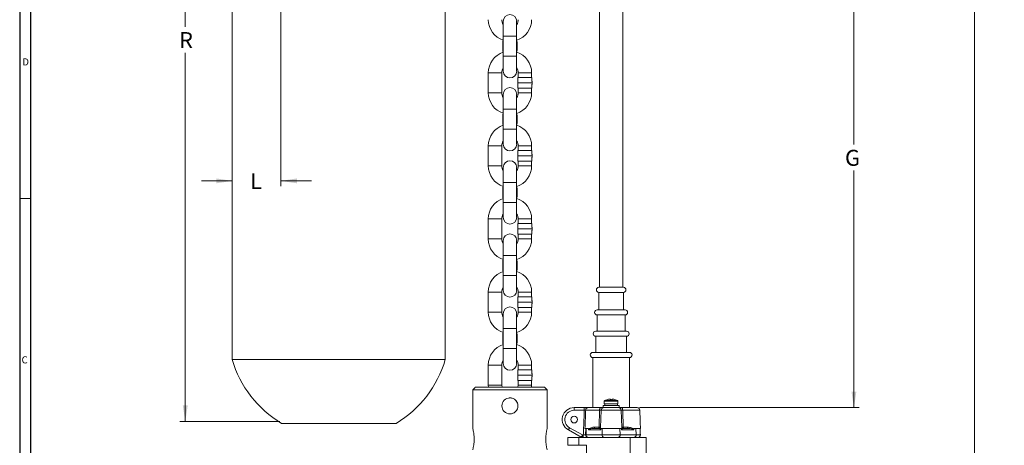
# Model space of a CAD drawing. Units: inches. Extents: x 0.3 to 67.7, y 0.2 to 43.9.
# Drawn here: x 0.3 to 23.4, y 15.7 to 25.7 of the extents above; entities that cross this region are included whole.
import ezdxf

# ---------------------------------------------------------------- set-up
doc = ezdxf.new("R2010")
doc.units = ezdxf.units.IN
doc.header["$MEASUREMENT"] = 0
doc.styles.add('SLDTEXTSTYLE0', font='TXT', dxfattribs={"width": 0.75})
doc.dimstyles.new('SLDDIMSTYLE0', dxfattribs={"dimtxt": 0.375, "dimasz": 0.375, "dimexe": 0, "dimexo": 0.0625, "dimgap": 0.09375, "dimtad": 0, "dimtih": 1, "dimtoh": 1, "dimrnd": 1e-09, "dimzin": 12, "dimdsep": 46, "dimtxsty": 'SLDTEXTSTYLE0', "dimsah": 1, "dimcen": 0.09, "dimadec": 0, "dimazin": 0, "dimtfac": 1, "dimtofl": 0, "dimtmove": 0, "dimatfit": 3, "dimfxl": 1, "dimtolj": 1, "dimtzin": 12, "dimarcsym": 0})
doc.dimstyles.new('SLDDIMSTYLE1', dxfattribs={"dimtxt": 0.375, "dimasz": 0.375, "dimexe": 0, "dimexo": 0.0625, "dimgap": 0.09375, "dimtad": 0, "dimtih": 1, "dimtoh": 1, "dimrnd": 1e-09, "dimzin": 12, "dimdsep": 46, "dimtxsty": 'SLDTEXTSTYLE0', "dimsah": 1, "dimcen": 0.09, "dimadec": 0, "dimazin": 0, "dimtfac": 1, "dimtofl": 0, "dimtmove": 0, "dimatfit": 3, "dimfxl": 1, "dimtolj": 1, "dimtzin": 12, "dimarcsym": 0})

# ---------------------------------------------------------------- blocks, each defined once
blk = doc.blocks.new('*D10')
at = {"color": 7, "linetype": 'Continuous', "lineweight": 0}
for p, q in [((10.151, 28.753), (4.051, 28.753)), ((4.176, 28.753), (4.176, 25.498)), ((4.176, 16.233), (4.176, 24.892)), ((6.396, 16.233), (4.051, 16.233))]:
    blk.add_line(p, q, dxfattribs=at)
for points in [[(4.176, 28.753), (4.118, 28.378), (4.234, 28.378)], [(4.176, 16.233), (4.234, 16.608), (4.118, 16.608)]]:
    blk.add_solid(points, dxfattribs=at)
at = {"color": 7, "linetype": 'Continuous', "lineweight": 0, "insert": (4.031, 25.376), "char_height": 0.375, "attachment_point": 1, "style": 'SLDTEXTSTYLE0'}
blk.add_mtext('R', dxfattribs=at)
blk = doc.blocks.new('*D13')
at = {"color": 7, "linetype": 'Continuous', "lineweight": 0}
for p, q in [((6.42, 32.484), (6.42, 21.756)), ((5.278, 21.881), (4.557, 21.881)), ((6.42, 21.881), (7.142, 21.881))]:
    blk.add_line(p, q, dxfattribs=at)
for points in [[(5.278, 21.881), (4.903, 21.939), (4.903, 21.824)], [(6.42, 21.881), (6.795, 21.824), (6.795, 21.939)]]:
    blk.add_solid(points, dxfattribs=at)
at = {"color": 7, "linetype": 'Continuous', "lineweight": 0, "insert": (5.699, 22.062), "char_height": 0.375, "attachment_point": 1, "style": 'SLDTEXTSTYLE0'}
blk.add_mtext('L', dxfattribs=at)
blk = doc.blocks.new('*D14')
at = {"color": 7, "linetype": 'Continuous', "lineweight": 0}
for p, q in [((15.251, 28.734), (19.993, 28.734)), ((19.868, 28.734), (19.868, 22.732)), ((19.868, 16.555), (19.868, 22.126)), ((14.833, 16.555), (19.993, 16.555))]:
    blk.add_line(p, q, dxfattribs=at)
for points in [[(19.868, 28.734), (19.81, 28.359), (19.925, 28.359)], [(19.868, 16.555), (19.925, 16.93), (19.81, 16.93)]]:
    blk.add_solid(points, dxfattribs=at)
at = {"color": 7, "linetype": 'Continuous', "lineweight": 0, "insert": (19.658, 22.61), "char_height": 0.375, "attachment_point": 1, "style": 'SLDTEXTSTYLE0'}
blk.add_mtext('G', dxfattribs=at)
blk = doc.blocks.new('*D17')
at = {"color": 7, "linetype": 'Continuous', "lineweight": 0}
for p, q in [((37.038, 39.413), (22.574, 39.413)), ((22.699, 39.413), (22.699, 29.465)), ((22.699, 11.566), (22.699, 28.86)), ((37.068, 11.566), (22.574, 11.566))]:
    blk.add_line(p, q, dxfattribs=at)
for points in [[(22.699, 39.413), (22.642, 39.038), (22.757, 39.038)], [(22.699, 11.566), (22.757, 11.941), (22.642, 11.941)]]:
    blk.add_solid(points, dxfattribs=at)
at = {"color": 7, "linetype": 'Continuous', "lineweight": 0, "insert": (22.515, 29.343), "char_height": 0.375, "attachment_point": 1, "style": 'SLDTEXTSTYLE0'}
blk.add_mtext('A', dxfattribs=at)

msp = doc.modelspace()

# ---------------------------------------------------------------- linework, layer by layer
at = {"color": 7, "linetype": 'Continuous', "lineweight": 30}
for p, q in [((0.29, 43.911), (0.29, 0.161)), ((0.54, 43.661), (0.54, 0.411))]:
    msp.add_line(p, q, dxfattribs=at)
at = {"color": 7, "linetype": 'Continuous', "lineweight": 15}
for p, q in [((11.638, 25.629), (11.638, 25.278)), ((11.953, 25.278), (11.953, 25.629)), ((11.796, 25.278), (11.638, 25.278)), ((11.953, 25.278), (11.796, 25.278)), ((11.627, 25.044), (11.638, 25.044)), ((11.632, 25.169), (11.638, 25.169)), ((11.953, 25.169), (11.96, 25.169)), ((11.953, 25.044), (11.964, 25.044)), ((11.632, 24.919), (11.638, 24.919)), ((11.638, 24.809), (11.638, 24.458)), ((11.796, 24.809), (11.638, 24.809)), ((11.953, 24.809), (11.796, 24.809)), ((11.953, 24.919), (11.96, 24.919)), ((11.953, 24.458), (11.953, 24.809)), ((11.602, 24.42), (11.287, 24.42)), ((11.982, 24.311), (12.31, 24.311)), ((11.977, 24.186), (12.314, 24.186)), ((11.982, 24.061), (12.31, 24.061)), ((11.602, 23.951), (11.287, 23.951)), ((11.638, 23.913), (11.638, 23.562)), ((11.953, 23.562), (11.953, 23.913)), ((11.989, 23.951), (12.304, 23.951)), ((11.632, 23.452), (11.638, 23.452)), ((11.796, 23.562), (11.638, 23.562)), ((11.953, 23.562), (11.796, 23.562)), ((11.953, 23.452), (11.96, 23.452)), ((11.627, 23.327), (11.638, 23.327)), ((11.632, 23.202), (11.638, 23.202)), ((11.953, 23.327), (11.964, 23.327)), ((11.953, 23.202), (11.96, 23.202)), ((11.638, 23.093), (11.638, 22.742)), ((11.796, 23.093), (11.638, 23.093)), ((11.953, 23.093), (11.796, 23.093)), ((11.953, 22.742), (11.953, 23.093)), ((11.602, 22.704), (11.287, 22.704)), ((11.977, 22.469), (12.314, 22.469)), ((11.982, 22.594), (12.31, 22.594)), ((11.602, 22.234), (11.287, 22.234)), ((11.638, 22.196), (11.638, 21.845)), ((11.953, 21.845), (11.953, 22.196)), ((11.982, 22.344), (12.31, 22.344)), ((11.989, 22.234), (12.304, 22.234)), ((11.632, 21.736), (11.638, 21.736)), ((11.796, 21.845), (11.638, 21.845)), ((11.953, 21.845), (11.796, 21.845)), ((11.953, 21.736), (11.96, 21.736)), ((11.627, 21.611), (11.638, 21.611)), ((11.953, 21.611), (11.964, 21.611)), ((11.632, 21.486), (11.638, 21.486)), ((11.638, 21.376), (11.638, 21.025)), ((11.796, 21.376), (11.638, 21.376)), ((11.953, 21.376), (11.796, 21.376)), ((11.953, 21.486), (11.96, 21.486)), ((11.953, 21.025), (11.953, 21.376)), ((11.602, 20.987), (11.287, 20.987)), ((11.982, 20.877), (12.31, 20.877)), ((11.977, 20.752), (12.314, 20.752)), ((11.982, 20.627), (12.31, 20.627)), ((11.602, 20.518), (11.287, 20.518)), ((11.638, 20.48), (11.638, 20.129)), ((11.953, 20.129), (11.953, 20.48)), ((11.989, 20.518), (12.304, 20.518)), ((11.796, 20.129), (11.638, 20.129)), ((11.953, 20.129), (11.796, 20.129)), ((11.627, 19.894), (11.638, 19.894)), ((11.632, 20.019), (11.638, 20.019)), ((11.953, 20.019), (11.96, 20.019)), ((11.953, 19.894), (11.964, 19.894)), ((11.632, 19.769), (11.638, 19.769)), ((11.638, 19.659), (11.638, 19.308)), ((11.796, 19.659), (11.638, 19.659)), ((11.953, 19.659), (11.796, 19.659)), ((11.953, 19.769), (11.96, 19.769)), ((11.953, 19.308), (11.953, 19.659)), ((11.602, 19.27), (11.287, 19.27)), ((11.989, 19.27), (12.304, 19.27)), ((14.458, 19.382), (13.883, 19.382)), ((13.883, 19.262), (13.969, 19.262)), ((13.969, 19.262), (14.458, 19.262)), ((11.977, 19.036), (12.314, 19.036)), ((11.982, 19.161), (12.31, 19.161)), ((11.602, 18.801), (11.287, 18.801)), ((11.638, 18.763), (11.638, 18.412)), ((11.953, 18.412), (11.953, 18.763)), ((11.982, 18.911), (12.31, 18.911)), ((11.989, 18.801), (12.304, 18.801)), ((14.498, 18.852), (13.843, 18.852)), ((13.843, 18.732), (13.941, 18.732)), ((13.941, 18.732), (14.498, 18.732)), ((11.632, 18.302), (11.638, 18.302)), ((11.796, 18.412), (11.638, 18.412)), ((11.953, 18.412), (11.796, 18.412)), ((11.953, 18.302), (11.96, 18.302)), ((14.533, 18.352), (13.808, 18.352)), ((11.627, 18.177), (11.638, 18.177)), ((11.632, 18.052), (11.638, 18.052)), ((11.953, 18.177), (11.964, 18.177)), ((11.953, 18.052), (11.96, 18.052)), ((13.808, 18.232), (13.916, 18.232)), ((13.916, 18.232), (14.533, 18.232)), ((11.638, 17.943), (11.638, 17.592)), ((11.796, 17.943), (11.638, 17.943)), ((11.953, 17.943), (11.796, 17.943)), ((11.953, 17.592), (11.953, 17.943)), ((14.6, 17.852), (13.74, 17.852)), ((5.278, 17.685), (7.778, 17.685)), ((7.778, 17.685), (10.278, 17.685)), ((13.74, 17.732), (13.869, 17.732)), ((13.869, 17.732), (14.6, 17.732)), ((11.602, 17.554), (11.287, 17.554)), ((11.982, 17.444), (12.31, 17.444)), ((11.989, 17.554), (12.304, 17.554)), ((11.977, 17.319), (12.314, 17.319)), ((11.982, 17.194), (12.31, 17.194)), ((12.671, 16.971), (10.921, 16.971)), ((10.983, 17.034), (12.608, 17.034)), ((11.088, 17.035), (11.796, 17.035)), ((11.287, 17.084), (11.29, 17.034)), ((11.602, 17.084), (11.287, 17.084)), ((11.609, 17.034), (11.602, 17.084)), ((11.796, 17.035), (12.503, 17.035)), ((11.989, 17.084), (11.983, 17.034)), ((11.989, 17.084), (12.304, 17.084)), ((12.302, 17.034), (12.304, 17.084)), ((14.009, 16.708), (14.009, 16.708)), ((14.331, 16.708), (14.009, 16.708)), ((14.009, 16.644), (14.009, 16.644)), ((14.331, 16.644), (14.009, 16.644)), ((14.017, 16.721), (14.017, 16.721)), ((14.323, 16.721), (14.017, 16.721)), ((14.067, 16.742), (14.07, 16.742)), ((14.149, 16.758), (14.149, 16.758)), ((14.153, 16.742), (14.193, 16.742)), ((14.19, 16.742), (14.19, 16.758)), ((14.191, 16.742), (14.191, 16.758)), ((14.272, 16.742), (14.273, 16.742)), ((13.303, 16.495), (13.303, 16.555)), ((13.303, 16.555), (13.541, 16.555)), ((13.523, 16.555), (13.303, 16.555)), ((13.541, 16.495), (13.303, 16.495)), ((13.541, 16.495), (13.541, 16.555)), ((13.899, 16.498), (13.573, 16.498)), ((13.621, 16.555), (13.924, 16.555)), ((13.935, 16.498), (13.921, 16.091)), ((14.405, 16.498), (13.935, 16.498)), ((14.022, 16.604), (13.983, 16.604)), ((14.022, 16.555), (13.983, 16.555)), ((14.358, 16.604), (14.022, 16.604)), ((14.358, 16.555), (14.022, 16.555)), ((14.405, 16.498), (14.419, 16.091)), ((14.417, 16.555), (14.783, 16.555)), ((14.843, 16.498), (14.441, 16.498)), ((6.432, 16.185), (7.778, 16.185)), ((7.778, 16.185), (9.125, 16.185)), ((13.469, 15.862), (13.166, 16.031)), ((13.196, 16.083), (13.498, 15.914)), ((13.556, 16.067), (13.639, 16.067)), ((13.587, 16.067), (13.583, 15.917)), ((13.928, 16.038), (13.639, 16.038)), ((13.766, 16.067), (13.891, 16.067)), ((13.783, 16.096), (13.886, 16.096)), ((13.931, 16.067), (14.409, 16.067)), ((13.962, 16.067), (13.958, 15.917)), ((14.378, 16.067), (14.383, 15.917)), ((14.701, 16.038), (14.412, 16.038)), ((14.449, 16.067), (14.575, 16.067)), ((14.454, 16.096), (14.558, 16.096)), ((14.701, 16.067), (14.858, 16.067)), ((14.753, 16.067), (14.758, 15.917)), ((13.152, 15.671), (13.152, 15.854)), ((13.152, 15.854), (13.41, 15.854)), ((13.41, 15.671), (13.41, 15.854)), ((13.41, 15.854), (14.615, 15.854)), ((13.498, 15.914), (13.517, 15.914)), ((13.498, 15.854), (13.498, 15.914)), ((13.517, 15.854), (13.517, 15.914)), ((13.57, 15.917), (13.583, 15.917)), ((13.583, 15.917), (13.958, 15.917)), ((13.958, 15.917), (14.383, 15.917)), ((14.383, 15.917), (14.758, 15.917)), ((14.615, 14.604), (14.615, 15.854)), ((14.615, 15.854), (14.99, 15.854)), ((14.758, 15.917), (14.856, 15.917)), ((14.99, 15.854), (14.99, 14.493)), ((13.152, 15.671), (13.41, 15.671)), ((13.41, 15.671), (13.59, 15.671)), ((13.59, 11.214), (13.59, 15.671))]:
    msp.add_line(p, q, dxfattribs=at)
at = {"color": 7, "linetype": 'Continuous', "lineweight": 0}
msp.add_line((0.29, 21.471), (0.54, 21.471), dxfattribs=at)
at = {"color": 7, "linetype": 'Continuous', "lineweight": 15, "flags": 128}
for points in [[(13.899, 16.498), (13.9, 16.509), (13.901, 16.52), (13.904, 16.53), (13.907, 16.539), (13.91, 16.546), (13.915, 16.551), (13.919, 16.554), (13.924, 16.555)], [(14.441, 16.498), (14.44, 16.509), (14.439, 16.52), (14.437, 16.53), (14.434, 16.539), (14.43, 16.546), (14.426, 16.551), (14.421, 16.554), (14.417, 16.555)], [(13.166, 16.031), (13.167, 16.032), (13.169, 16.035), (13.171, 16.04), (13.175, 16.046), (13.179, 16.054), (13.184, 16.063), (13.19, 16.073), (13.196, 16.083)], [(13.766, 16.067), (13.769, 16.068), (13.772, 16.07), (13.775, 16.072), (13.778, 16.076), (13.78, 16.08), (13.781, 16.085), (13.782, 16.091), (13.783, 16.096)], [(13.874, 16.067), (13.876, 16.068), (13.878, 16.07), (13.88, 16.072), (13.882, 16.076), (13.884, 16.08), (13.885, 16.085), (13.886, 16.091), (13.886, 16.096)], [(13.921, 16.096), (13.921, 16.096), (13.921, 16.094), (13.921, 16.091)], [(14.419, 16.091), (14.419, 16.094), (14.419, 16.096), (14.419, 16.096)], [(14.467, 16.067), (14.464, 16.068), (14.462, 16.07), (14.46, 16.072), (14.458, 16.076), (14.457, 16.08), (14.455, 16.085), (14.455, 16.091), (14.454, 16.096)], [(14.575, 16.067), (14.571, 16.068), (14.568, 16.07), (14.565, 16.072), (14.563, 16.076), (14.561, 16.08), (14.559, 16.085), (14.558, 16.091), (14.558, 16.096)], [(13.469, 15.862), (13.47, 15.863), (13.471, 15.866), (13.474, 15.871), (13.478, 15.877), (13.482, 15.885), (13.487, 15.894), (13.493, 15.904), (13.498, 15.914)]]:
    msp.add_lwpolyline(points, dxfattribs=at)
at = {"color": 7, "linetype": 'Continuous', "lineweight": 15}
for centre, radius in [((11.796, 16.597), 0.188), ((13.303, 16.275), 0.08)]:
    msp.add_circle(centre, radius, dxfattribs=at)
for centre, radius, start, end in [((11.796, 25.667), 0.508, 180, 251.9568), ((11.796, 25.667), 0.194, 180, 215.516), ((11.796, 25.629), 0.158, 0, 180), ((11.796, 25.667), 0.194, 324.484, 0), ((11.796, 25.667), 0.509, 288.0432, 0), ((11.796, 24.42), 0.508, 108.0432, 180), ((11.796, 24.42), 0.509, 0, 71.9568), ((11.796, 24.42), 0.194, 144.484, 180), ((11.796, 24.42), 0.194, 359.975, 35.516), ((11.796, 24.458), 0.158, 180, 0), ((11.796, 23.913), 0.158, 0, 180), ((11.796, 23.951), 0.508, 180, 251.9568), ((11.796, 23.951), 0.194, 180, 215.516), ((11.796, 23.951), 0.194, 324.484, 0), ((11.796, 23.951), 0.509, 288.0432, 0), ((11.796, 22.704), 0.508, 108.0432, 180), ((11.796, 22.704), 0.509, 0, 71.9568), ((11.796, 22.704), 0.194, 144.484, 180), ((11.796, 22.742), 0.158, 180, 0), ((11.796, 22.704), 0.194, 359.975, 35.516), ((11.796, 22.234), 0.508, 180, 251.9568), ((11.796, 22.234), 0.194, 180, 215.516), ((11.796, 22.196), 0.158, 0, 180), ((11.796, 22.234), 0.194, 324.484, 0), ((11.796, 22.234), 0.509, 288.0432, 0), ((11.796, 20.987), 0.509, 108.0432, 180), ((11.796, 20.987), 0.509, 0, 71.9568), ((11.796, 20.987), 0.194, 144.484, 180), ((11.796, 20.987), 0.194, 359.975, 35.516), ((11.796, 21.025), 0.158, 180, 0), ((11.796, 20.48), 0.158, 0, 180), ((11.796, 20.518), 0.509, 180, 251.9568), ((11.796, 20.518), 0.194, 180, 215.516), ((11.796, 20.518), 0.194, 324.484, 0), ((11.796, 20.518), 0.509, 288.0432, 0), ((11.796, 19.27), 0.509, 108.0432, 180), ((11.796, 19.27), 0.509, 0, 71.9568), ((11.796, 19.27), 0.194, 144.484, 180), ((11.796, 19.308), 0.158, 180, 0), ((11.796, 19.27), 0.194, 359.975, 35.516), ((13.883, 19.322), 0.06, 90, 270), ((14.458, 19.322), 0.06, 270, 90), ((11.796, 18.801), 0.509, 180, 251.9568), ((11.796, 18.801), 0.194, 180, 215.516), ((11.796, 18.763), 0.158, 0, 180), ((11.796, 18.801), 0.194, 324.484, 0), ((11.796, 18.801), 0.509, 288.0432, 0), ((13.843, 18.792), 0.06, 90, 270), ((14.498, 18.792), 0.06, 270, 90), ((13.808, 18.292), 0.06, 90, 270), ((14.533, 18.292), 0.06, 270, 90), ((11.796, 17.554), 0.509, 108.0432, 180), ((11.796, 17.554), 0.509, 0, 71.9568), ((13.74, 17.792), 0.06, 90, 270), ((14.6, 17.792), 0.06, 270, 90), ((7.778, 18.414), 2.604, 196.2602, 238.8704), ((7.778, 18.414), 2.604, 301.1296, 343.7398), ((11.796, 17.554), 0.194, 144.484, 180), ((11.796, 17.592), 0.158, 180, 0), ((11.796, 17.554), 0.194, 359.975, 35.516), ((14.024, 16.708), 0.015, 118.3965, 180), ((14.17, 16.437), 0.322, 108.6936, 118.3965), ((14.17, 16.437), 0.321, 93.6496, 108.347), ((14.171, 16.437), 0.321, 93.6503, 108.3421), ((14.081, 16.738), 0.0721, 3.2632, 15.9325), ((14.259, 16.738), 0.0721, 164.069, 176.7353), ((14.122, 16.741), 0.0709, 1.2366, 14.0495), ((14.171, 16.437), 0.321, 71.653, 86.3503), ((14.17, 16.437), 0.322, 61.6035, 71.3064), ((14.316, 16.708), 0.015, 0, 61.6035), ((13.303, 16.275), 0.28, 90, 240.8497), ((13.303, 16.275), 0.22, 90, 240.8497), ((13.995, 16.495), 0.06, 90, 178), ((14.345, 16.495), 0.06, 2, 90), ((14.783, 16.495), 0.06, 2, 90), ((13.527, 15.817), 0.891, 163.9364, 196.2845), ((13.891, 16.097), 0.03, 270, 358), ((13.892, 16.092), 0.0291, 290.3948, 357.5664), ((14.449, 16.097), 0.03, 182, 270), ((14.448, 16.092), 0.0291, 182.4349, 249.6039), ((13.498, 15.914), 0.06, 240.8497, 270), ((13.627, 15.911), 0.0569, 174.6482, 265.7856), ((13.639, 15.911), 0.0566, 174.1688, 265.0781), ((14.014, 15.911), 0.0566, 174.1685, 265.0784), ((14.326, 15.911), 0.0566, 274.9213, 5.8318), ((14.702, 15.911), 0.0566, 274.9213, 5.8318), ((14.796, 15.914), 0.06, 270, 2)]:
    msp.add_arc(centre, radius, start, end, dxfattribs=at)
for centre, major_axis, start_param, end_param in [((13.889, 16.037), (0.0074, 0.0293), 6.048253, 6.492063), ((14.451, 16.037), (-0.0074, 0.0293), 6.074308, 6.518118)]:
    msp.add_ellipse(centre, major_axis=major_axis, ratio=0.842563, start_param=start_param, end_param=end_param, dxfattribs=at)
for points in [[(5.278, 27.185), (5.278, 17.685)], [(10.278, 17.685), (10.278, 26.685)], [(13.896, 26.268), (13.896, 19.382)], [(14.444, 19.382), (14.444, 26.268)], [(11.638, 25.278), (11.638, 24.809)], [(11.953, 24.809), (11.953, 25.278)], [(11.632, 25.169), (11.627, 25.044)], [(11.627, 25.044), (11.632, 24.919)], [(11.964, 25.044), (11.96, 25.169)], [(11.96, 24.919), (11.964, 25.044)], [(11.287, 24.42), (11.287, 23.951)], [(11.602, 23.951), (11.602, 24.42)], [(11.982, 24.311), (11.977, 24.186)], [(11.989, 24.42), (11.989, 24.311)], [(12.304, 24.311), (12.304, 24.42)], [(12.314, 24.186), (12.31, 24.311)], [(11.977, 24.186), (11.982, 24.061)], [(11.989, 24.061), (11.989, 23.951)], [(12.304, 23.951), (12.304, 24.061)], [(12.31, 24.061), (12.314, 24.186)], [(11.632, 23.452), (11.627, 23.327)], [(11.638, 23.562), (11.638, 23.093)], [(11.953, 23.093), (11.953, 23.562)], [(11.964, 23.327), (11.96, 23.452)], [(11.627, 23.327), (11.632, 23.202)], [(11.96, 23.202), (11.964, 23.327)], [(11.287, 22.704), (11.287, 22.234)], [(11.602, 22.234), (11.602, 22.704)], [(11.989, 22.704), (11.989, 22.594)], [(12.304, 22.594), (12.304, 22.704)], [(11.982, 22.594), (11.977, 22.469)], [(11.977, 22.469), (11.982, 22.344)], [(12.314, 22.469), (12.31, 22.594)], [(12.31, 22.344), (12.314, 22.469)], [(11.989, 22.344), (11.989, 22.234)], [(12.304, 22.234), (12.304, 22.344)], [(11.632, 21.736), (11.627, 21.611)], [(11.638, 21.845), (11.638, 21.376)], [(11.953, 21.376), (11.953, 21.845)], [(11.964, 21.611), (11.96, 21.736)], [(11.627, 21.611), (11.632, 21.486)], [(11.96, 21.486), (11.964, 21.611)], [(11.287, 20.987), (11.287, 20.518)], [(11.602, 20.518), (11.602, 20.987)], [(11.982, 20.877), (11.977, 20.752)], [(11.989, 20.987), (11.989, 20.877)], [(12.304, 20.877), (12.304, 20.987)], [(12.314, 20.752), (12.31, 20.877)], [(11.977, 20.752), (11.982, 20.627)], [(11.989, 20.627), (11.989, 20.518)], [(12.304, 20.518), (12.304, 20.627)], [(12.31, 20.627), (12.314, 20.752)], [(11.638, 20.129), (11.638, 19.659)], [(11.953, 19.659), (11.953, 20.129)], [(11.632, 20.019), (11.627, 19.894)], [(11.627, 19.894), (11.632, 19.769)], [(11.964, 19.894), (11.96, 20.019)], [(11.96, 19.769), (11.964, 19.894)], [(11.287, 19.27), (11.287, 18.801)], [(11.602, 18.801), (11.602, 19.27)], [(11.989, 19.27), (11.989, 19.161)], [(12.304, 19.161), (12.304, 19.27)], [(13.883, 19.262), (13.883, 18.852)], [(14.458, 18.852), (14.458, 19.262)], [(11.982, 19.161), (11.977, 19.036)], [(11.977, 19.036), (11.982, 18.911)], [(12.314, 19.036), (12.31, 19.161)], [(12.31, 18.911), (12.314, 19.036)], [(11.989, 18.911), (11.989, 18.801)], [(12.304, 18.801), (12.304, 18.911)], [(13.843, 18.732), (13.843, 18.352)], [(14.498, 18.352), (14.498, 18.732)], [(11.632, 18.302), (11.627, 18.177)], [(11.638, 18.412), (11.638, 17.943)], [(11.953, 17.943), (11.953, 18.412)], [(11.964, 18.177), (11.96, 18.302)], [(11.627, 18.177), (11.632, 18.052)], [(11.96, 18.052), (11.964, 18.177)], [(13.808, 18.232), (13.808, 17.852)], [(14.533, 17.852), (14.533, 18.232)], [(13.74, 17.732), (13.74, 16.555)], [(14.6, 16.555), (14.6, 17.732)], [(11.287, 17.554), (11.287, 17.084)], [(11.602, 17.084), (11.602, 17.554)], [(11.982, 17.444), (11.977, 17.319)], [(11.989, 17.554), (11.989, 17.444)], [(12.304, 17.444), (12.304, 17.554)], [(12.314, 17.319), (12.31, 17.444)], [(11.977, 17.319), (11.982, 17.194)], [(11.989, 17.194), (11.989, 17.084)], [(12.304, 17.084), (12.304, 17.194)], [(12.31, 17.194), (12.314, 17.319)], [(10.983, 17.034), (10.921, 16.971)], [(10.921, 16.971), (10.921, 16.063)], [(11.088, 17.035), (11.088, 17.034)], [(12.503, 17.034), (12.503, 17.035)], [(12.671, 16.971), (12.608, 17.034)], [(12.671, 16.063), (12.671, 16.971)], [(11.796, 16.785), (11.777, 16.781)], [(14.009, 16.708), (14.009, 16.644)], [(14.024, 16.644), (14.024, 16.604)], [(14.317, 16.604), (14.317, 16.644)], [(14.331, 16.644), (14.331, 16.708)], [(13.517, 15.914), (13.541, 16.495)], [(13.573, 16.498), (13.573, 16.497)], [(13.983, 16.604), (13.983, 16.555)], [(14.358, 16.555), (14.358, 16.604)], [(14.858, 16.067), (14.843, 16.498)], [(13.638, 16.045), (13.639, 16.067)], [(13.931, 16.067), (13.93, 16.049)], [(14.41, 16.049), (14.409, 16.067)], [(14.701, 16.067), (14.702, 16.045)], [(14.856, 15.917), (14.85, 16.067)]]:
    msp.add_open_spline(points, degree=1, dxfattribs=at)
for points, knots in [([(11.989, 24.42), (11.992, 24.42), (11.997, 24.42), (12.033, 24.42), (12.085, 24.42), (12.147, 24.42), (12.209, 24.42), (12.261, 24.42), (12.297, 24.42), (12.302, 24.42), (12.304, 24.42)], [0, 0, 0, 0, 0.125, 0.2500001, 0.3750002, 0.5, 0.6250001, 0.7499999, 0.875, 1, 1, 1, 1]), ([(11.989, 22.704), (11.992, 22.704), (11.997, 22.704), (12.033, 22.704), (12.085, 22.704), (12.147, 22.704), (12.209, 22.704), (12.261, 22.704), (12.297, 22.704), (12.302, 22.704), (12.304, 22.704)], [0, 0, 0, 0, 0.125, 0.2500001, 0.3750002, 0.5, 0.6250001, 0.7499999, 0.875, 1, 1, 1, 1]), ([(11.989, 20.987), (11.992, 20.987), (11.997, 20.987), (12.033, 20.987), (12.085, 20.987), (12.147, 20.987), (12.209, 20.987), (12.261, 20.987), (12.297, 20.987), (12.302, 20.987), (12.304, 20.987)], [0, 0, 0, 0, 0.125, 0.2500001, 0.3750002, 0.5, 0.6250001, 0.7499999, 0.875, 1, 1, 1, 1]), ([(11.97, 16.663), (11.963, 16.678), (11.948, 16.714), (11.903, 16.755), (11.85, 16.78), (11.812, 16.783), (11.796, 16.785)], [0, 0, 0, 0, 0.227557, 0.505001, 0.785731, 1, 1, 1, 1]), ([(11.796, 16.412), (11.809, 16.412), (11.842, 16.411), (11.893, 16.434), (11.942, 16.474), (11.973, 16.529), (11.986, 16.572), (11.983, 16.594), (11.983, 16.594)], [0, 0, 0, 0, 0.1320265, 0.3434431, 0.557802, 0.7759121, 0.9927559, 1, 1, 1, 1]), ([(13.541, 16.555), (13.549, 16.555), (13.571, 16.555), (13.599, 16.555), (13.615, 16.555), (13.621, 16.555)], [0, 0, 0, 0, 0.289965, 0.752806, 1, 1, 1, 1]), ([(13.573, 16.497), (13.573, 16.497), (13.567, 16.496), (13.556, 16.496), (13.545, 16.496), (13.541, 16.495)], [0, 0, 0, 0, 0.0366601, 0.6288727, 1, 1, 1, 1]), ([(13.573, 16.497), (13.572, 16.476), (13.567, 16.333), (13.561, 16.19), (13.556, 16.067)], [0, 0, 0, 0, 0.142578, 1, 1, 1, 1]), ([(13.573, 16.498), (13.574, 16.504), (13.575, 16.517), (13.583, 16.535), (13.595, 16.548), (13.608, 16.554), (13.617, 16.555), (13.62, 16.555), (13.621, 16.555)], [0, 0, 0, 0, 0.212471, 0.424799, 0.641116, 0.863138, 0.99461, 1, 1, 1, 1]), ([(13.886, 16.096), (13.887, 16.127), (13.892, 16.26), (13.896, 16.394), (13.899, 16.498)], [0, 0, 0, 0, 0.226724, 1, 1, 1, 1]), ([(13.935, 16.498), (13.935, 16.498), (13.933, 16.498), (13.923, 16.498), (13.911, 16.498), (13.902, 16.498), (13.899, 16.498)], [0, 0, 0, 0, 0.29167, 0.583223, 0.874746, 1, 1, 1, 1]), ([(13.924, 16.555), (13.929, 16.555), (13.946, 16.555), (13.969, 16.555), (13.979, 16.555), (13.983, 16.555)], [0, 0, 0, 0, 0.201022, 0.669086, 1, 1, 1, 1]), ([(14.358, 16.555), (14.358, 16.555), (14.362, 16.555), (14.382, 16.555), (14.405, 16.555), (14.417, 16.555)], [0, 0, 0, 0, 0.04453, 0.522268, 1, 1, 1, 1]), ([(14.441, 16.498), (14.435, 16.498), (14.423, 16.498), (14.411, 16.498), (14.406, 16.498), (14.405, 16.498), (14.405, 16.498)], [0, 0, 0, 0, 0.291667, 0.583222, 0.874746, 1, 1, 1, 1]), ([(14.441, 16.498), (14.442, 16.477), (14.446, 16.343), (14.451, 16.209), (14.454, 16.096)], [0, 0, 0, 0, 0.154546, 1, 1, 1, 1]), ([(10.921, 15.567), (10.922, 15.569), (10.923, 15.574), (10.934, 15.616), (10.947, 15.677), (10.957, 15.756), (10.958, 15.84), (10.952, 15.921), (10.94, 15.99), (10.928, 16.041), (10.921, 16.067), (10.922, 16.064), (10.922, 16.063)], [0, 0, 0, 0, 0.1044623, 0.2088301, 0.3156774, 0.424631, 0.5307628, 0.6334849, 0.7375399, 0.8455071, 0.9540357, 1, 1, 1, 1]), ([(13.576, 16.067), (13.574, 16.027), (13.572, 15.977), (13.571, 15.927), (13.57, 15.917)], [0, 0, 0, 0, 0.794581, 1, 1, 1, 1]), ([(13.638, 16.045), (13.638, 16.045), (13.64, 16.047), (13.646, 16.056), (13.678, 16.077), (13.725, 16.093), (13.77, 16.096), (13.783, 16.096)], [0, 0, 0, 0, 0.002919, 0.041436, 0.186779, 0.76293, 1, 1, 1, 1]), ([(13.639, 16.038), (13.639, 16.039), (13.639, 16.039), (13.639, 16.04), (13.638, 16.042), (13.638, 16.044), (13.638, 16.045)], [0, 0, 0, 0, 0.0322913, 0.1148699, 0.5594607, 1, 1, 1, 1]), ([(13.766, 16.067), (13.755, 16.067), (13.718, 16.066), (13.678, 16.058), (13.648, 16.047), (13.642, 16.043), (13.64, 16.041), (13.639, 16.039), (13.639, 16.039), (13.639, 16.038)], [0, 0, 0, 0, 0.2345602, 0.8089808, 0.9467599, 0.9784384, 0.9919108, 0.9963689, 1, 1, 1, 1]), ([(13.886, 16.096), (13.892, 16.096), (13.904, 16.096), (13.916, 16.096), (13.921, 16.096), (13.921, 16.096), (13.921, 16.096)], [0, 0, 0, 0, 0.294744, 0.589521, 0.884204, 1, 1, 1, 1]), ([(13.928, 16.038), (13.928, 16.039), (13.928, 16.039), (13.928, 16.04), (13.928, 16.042), (13.926, 16.046), (13.922, 16.05), (13.913, 16.058), (13.907, 16.062), (13.902, 16.065)], [0, 0, 0, 0, 0.00596, 0.0238107, 0.0374873, 0.0852531, 0.2303606, 0.3863014, 1, 1, 1, 1]), ([(13.921, 16.091), (13.922, 16.084), (13.923, 16.076), (13.928, 16.061), (13.93, 16.053), (13.93, 16.049)], [0, 0, 0, 0, 0.640576, 0.811049, 1, 1, 1, 1]), ([(13.93, 16.049), (13.93, 16.047), (13.93, 16.043), (13.929, 16.04), (13.928, 16.039), (13.928, 16.038)], [0, 0, 0, 0, 0.580445, 0.980402, 1, 1, 1, 1]), ([(14.41, 16.049), (14.41, 16.05), (14.411, 16.057), (14.416, 16.072), (14.419, 16.084), (14.419, 16.09), (14.419, 16.091)], [0, 0, 0, 0, 0.045782, 0.311956, 0.893611, 1, 1, 1, 1]), ([(14.412, 16.038), (14.412, 16.039), (14.412, 16.039), (14.411, 16.04), (14.41, 16.044), (14.41, 16.047), (14.41, 16.049)], [0, 0, 0, 0, 0.019555, 0.11739, 0.560786, 1, 1, 1, 1]), ([(14.438, 16.065), (14.438, 16.064), (14.433, 16.061), (14.425, 16.056), (14.416, 16.048), (14.413, 16.043), (14.412, 16.041), (14.412, 16.04), (14.412, 16.039), (14.412, 16.038)], [0, 0, 0, 0, 0.102131, 0.657734, 0.890895, 0.957044, 0.976474, 0.987417, 1, 1, 1, 1]), ([(14.419, 16.096), (14.42, 16.096), (14.421, 16.096), (14.432, 16.096), (14.444, 16.096), (14.452, 16.096), (14.454, 16.096)], [0, 0, 0, 0, 0.2947461, 0.5895242, 0.8842109, 1, 1, 1, 1]), ([(14.558, 16.096), (14.589, 16.093), (14.633, 16.088), (14.673, 16.069), (14.689, 16.059), (14.696, 16.053), (14.7, 16.049), (14.702, 16.045), (14.702, 16.045)], [0, 0, 0, 0, 0.570811, 0.811625, 0.888631, 0.937929, 0.98906, 1, 1, 1, 1]), ([(14.701, 16.038), (14.701, 16.039), (14.701, 16.039), (14.701, 16.04), (14.7, 16.041), (14.698, 16.044), (14.694, 16.046), (14.688, 16.049), (14.673, 16.054), (14.637, 16.063), (14.6, 16.066), (14.575, 16.067)], [0, 0, 0, 0, 0.0029003, 0.0085216, 0.0140917, 0.0276966, 0.071808, 0.1179306, 0.1924216, 0.431126, 1, 1, 1, 1]), ([(14.702, 16.045), (14.702, 16.043), (14.702, 16.041), (14.701, 16.039), (14.701, 16.039), (14.701, 16.038)], [0, 0, 0, 0, 0.569033, 0.967679, 1, 1, 1, 1]), ([(13.517, 15.914), (13.524, 15.915), (13.538, 15.915), (13.556, 15.916), (13.566, 15.916), (13.57, 15.917), (13.57, 15.917)], [0, 0, 0, 0, 0.31657, 0.632993, 0.949054, 1, 1, 1, 1])]:
    msp.add_open_spline(points, degree=3, knots=knots, dxfattribs=at)

# ---------------------------------------------------------------- texts
at = {"color": 7, "linetype": 'Continuous', "lineweight": 0, "char_height": 0.167, "attachment_point": 1, "style": 'SLDTEXTSTYLE0'}
for s, insert in [('D', (0.352, 24.759)), ('C', (0.334, 17.761))]:
    msp.add_mtext(s, dxfattribs=dict(at, insert=insert))

# ---------------------------------------------------------------- dimensions: what is measured, and where the dimension line sits
at = {"color": 7, "linetype": 'Continuous', "lineweight": 0}
for base, p1, p2, text, picture, middle in [((22.699, 39.413), (37.118, 11.566), (37.088, 39.413), 'A', '*D17', (22.699, 29.163)), ((4.176, 28.753), (6.446, 16.233), (10.201, 28.753), 'R', '*D10', (4.176, 25.195)), ((19.868, 16.555), (15.201, 28.734), (14.783, 16.555), 'G', '*D14', (19.868, 22.429))]:
    dim = msp.add_linear_dim(base=base, p1=p1, p2=p2, angle=90, text=text, dimstyle='SLDDIMSTYLE0', dxfattribs=at)
    dim.commit()
    dim.dimension.update_dxf_attribs({"geometry": picture, "text_midpoint": middle})
dim = msp.add_linear_dim(base=(5.278, 21.881), p1=(6.42, 32.534), p2=(5.278, 17.685), text='L', dimstyle='SLDDIMSTYLE1', dxfattribs=at)
dim.commit()
dim.dimension.update_dxf_attribs({"geometry": '*D13', "text_midpoint": (5.809, 21.881)})

doc.saveas('drawing.dxf')
